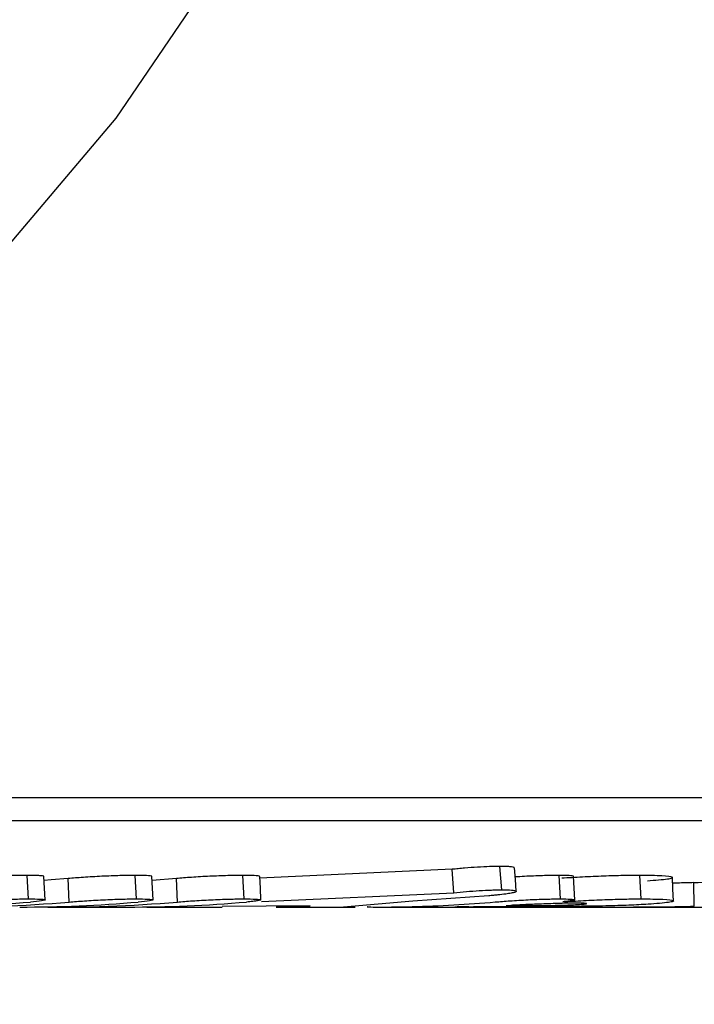
# Model space of a CAD drawing. Units: inches. Extents: x -556 to 927, y -122 to 157.
# Drawn here: x 6 to 6, y 14 to 15 of the extents above; entities that cross this region are included whole.
import ezdxf
from ezdxf import colors
from ezdxf.entities.mleader import LeaderData, LeaderLine
from ezdxf.math import Vec2, Vec3

# ---------------------------------------------------------------- set-up
doc = ezdxf.new("R2010")
doc.units = ezdxf.units.IN
doc.header["$MEASUREMENT"] = 0
doc.header["$PDMODE"] = 34
doc.header["$PDSIZE"] = -1
doc.linetypes.add('SLD-Solid', pattern=[0])
doc.layers.get('0').update_dxf_attribs({"linetype": 'SLD-Solid'})
for name, color, linetype in [('DE BLOCK FORMAT', 231, 'SLD-Solid'), ('DE VORTEX TEXT', 204, 'Continuous'), ('EN BLOCK FORMAT', 3, 'SLD-Solid'), ('EN VORTEX TEXT', 54, 'Continuous'), ('ES BLOCK FORMAT', 150, 'Continuous'), ('ES VORTEX TEXT', 82, 'Continuous'), ('FR BLOCK FORMAT', 220, 'SLD-Solid'), ('FR VORTEX TEXT', 20, 'Continuous')]:
    doc.layers.add(name, color=color, linetype=linetype)
doc.styles.add('Vortex annotative', font='arial.ttf')
doc.dimstyles.new('Vortex PRODUCT', dxfattribs={"dimtxt": 0.125, "dimasz": 0.125, "dimexe": 0, "dimexo": 0, "dimgap": 0.125, "dimtad": 0, "dimtih": 1, "dimtoh": 1, "dimdec": 0, "dimzin": 12, "dimdsep": 46, "dimlunit": 4, "dimtxsty": 'Vortex annotative', "dimcen": 0, "dimadec": 0, "dimazin": 0, "dimtfac": 1, "dimtdec": 0, "dimtofl": 0, "dimtmove": 0, "dimatfit": 3, "dimfxl": 1, "dimfrac": 1, "dimtolj": 1, "dimtzin": 12, "dimlwd": 18, "dimarcsym": 0})

# ---------------------------------------------------------------- blocks, each defined once
blk = doc.blocks.new('*D37')
at = {"layer": 'Defpoints', "color": 0, "transparency": 16777216}
for p in [(6.472025924926848, 23.72437357252431), (8.352019652045007, 23.72437357252431), (9.505045451175306, 16.66526985634277)]:
    blk.add_point(p, dxfattribs=at)
at = {"layer": 'ES BLOCK FORMAT', "color": 0, "lineweight": 18, "transparency": 16777216}
for p, q in [((8.352019652045007, 24.66187357252431), (8.352019652045007, 25.59937357252431)), ((8.352019652045005, 15.72776985634278), (8.352019652045003, 8.304365338295453)), ((8.352019652045003, 8.304365338295453), (7.414519652045003, 8.304365338295453))]:
    blk.add_line(p, q, dxfattribs=at)
at = {"layer": 'ES BLOCK FORMAT', "color": 0, "lineweight": -2, "transparency": 16777216}
for p, q in [((6.472025924926848, 23.72437357252431), (8.352019652045007, 23.72437357252431)), ((9.505045451175306, 16.66526985634277), (8.352019652045005, 16.66526985634277))]:
    blk.add_line(p, q, dxfattribs=at)
at = {"layer": 'ES BLOCK FORMAT', "color": 0, "transparency": 16777216}
for points in [[(8.195769652045007, 24.66187357252431), (8.508269652045007, 24.66187357252431), (8.352019652045007, 23.72437357252431)], [(8.195769652045005, 15.72776985634278), (8.508269652045005, 15.72776985634278), (8.352019652045005, 16.66526985634277)]]:
    blk.add_solid(points, dxfattribs=at)
at = {"layer": 'ES BLOCK FORMAT', "color": 0, "transparency": 16777216, "insert": (2.523340422849913, 8.304365338295455), "char_height": 0.9375, "attachment_point": 5, "style": 'Vortex annotative'}
blk.add_mtext('\\A1;7" [18cm]\\PPARTE\\PSUPERIOR\\PDEL\\PTORNILLO\\PDE ANCLAJE', dxfattribs=at)

msp = doc.modelspace()

# ---------------------------------------------------------------- linework, layer by layer
at = {"color": 7, "linetype": 'Continuous', "lineweight": 25}
for p, q in [((6.230739793716097, 14.47101780910782), (6.584293184309374, 14.47101780910782)), ((6.2314863722262, 14.46613055619269), (6.585039762819477, 14.46613055619269)), ((6.338561637592719, 14.45579426068182), (6.297705511890612, 14.45392562319594)), ((6.338918399631481, 14.45081978164424), (6.338561637592719, 14.45579426068182)), ((6.349121248276347, 14.45143532561627), (6.348730237527818, 14.45640465365828)), ((6.248544677416405, 14.44950314360907), (6.248275586009996, 14.45448864053817)), ((6.257166491330267, 14.44883418836936), (6.256955574415414, 14.45382528325025)), ((6.271457656768305, 14.44950314360907), (6.271188565361925, 14.45448864053817)), ((6.279951941392611, 14.45383234274556), (6.274776993789132, 14.45343891620448)), ((6.280163562000482, 14.44884130743847), (6.279951941392611, 14.45383234274556)), ((6.294370636120206, 14.44950314360907), (6.294101544713826, 14.45448864053817)), ((6.361570108375744, 14.44950314360907), (6.361301016969364, 14.45448864053817)), ((6.378730975202856, 14.44950314360907), (6.378461883796447, 14.45448864053817)), ((6.390037392933678, 14.44796055050179), (6.389948115619077, 14.45295895615981)), ((6.298023162906574, 14.44894415844029), (6.338918399631481, 14.45081978164424)), ((6.34634642736772, 14.45016228838215), (6.330189183023251, 14.44898866860119)), ((6.2548748993582, 14.44777002663593), (6.26956546059894, 14.44777002663593)), ((6.273696579625195, 14.44777002663593), (6.289667765220216, 14.44777002663593)), ((6.308392804161528, 14.44805356796337), (6.289666994002673, 14.4479166755412)), ((6.301164410193209, 14.44791510260041), (6.308392812555738, 14.44805356807593)), ((6.301165181905688, 14.44777002663593), (6.317967121447836, 14.44777002663593)), ((6.330189172452194, 14.44898866796185), (6.315503369617332, 14.44777508066922)), ((6.322361438838172, 14.44777002663593), (6.361489845994029, 14.44777002663593)), ((6.342250835823236, 14.44777005922459), (6.354538731817698, 14.44778067494804)), ((6.345337232122503, 14.44784674589097), (6.343105603404368, 14.44784674589097)), ((6.350035392511288, 14.44808423835518), (6.351360049130065, 14.44808423835518)), ((6.354538751962323, 14.44778067499262), (6.358434905164714, 14.44778725419957)), ((6.362138293869336, 14.44777002663593), (6.394059315077627, 14.44777002663593)), ((6.371037325083094, 14.44777552384877), (6.373772357896584, 14.44777724728784))]:
    msp.add_line(p, q, dxfattribs=at)
at = {"color": 7, "linetype": 'Continuous', "lineweight": 25, "flags": 128}
for points in [[(6.393892166209113, 14.95041078016326), (6.384076989697903, 14.88746798414749), (6.369445299627742, 14.8264245713861), (6.350173210240641, 14.76801529051835), (6.32649268991473, 14.71294318447214), (6.298688769078339, 14.66187112829244), (6.267096109443131, 14.61541385045007), (6.232094975850586, 14.57413053366655), (6.1941066592167, 14.53851808431487), (6.153588405666724, 14.5090051514092), (6.111027912895011, 14.48594696717382), (6.066937459995003, 14.46962107129277), (6.021847741415215, 14.46022397030525), (5.97630147925905, 14.45786877235597), (5.930846890813669, 14.46258382576967), (5.886031089936139, 14.47431237783671), (5.842393501721247, 14.49291325791669), (5.800459369714687, 14.51816257663794), (5.760733433822608, 14.54975642074049), (5.739447702815724, 14.57027002663593)], [(6.352192592906775, 14.45113994787498), (6.352005708925432, 14.45362504756699), (6.351818857850603, 14.45611015369818)], [(6.252060157595437, 14.4492963054682), (6.251933957499475, 14.45178899386865), (6.251807796282506, 14.4542816884627)], [(6.256955574415414, 14.45382528325025), (6.253342194316204, 14.45354203360124), (6.251845046963709, 14.45343764113748)], [(6.274999175983183, 14.44929415938232), (6.274873266227772, 14.4517871957916), (6.27474738712381, 14.4542802364508)], [(6.297939296990037, 14.44929584335213), (6.297813394726617, 14.45178886676462), (6.297687524067996, 14.45428189484291)], [(6.364635245266058, 14.44930815221965), (6.3645085548536, 14.45180079206068), (6.364381902878947, 14.45429343837942)], [(6.385601567403867, 14.44910276310596), (6.38548436279045, 14.45159614994111), (6.385367222052409, 14.45408954460221)]]:
    msp.add_lwpolyline(points, dxfattribs=at)
at = {"color": 7, "linetype": 'Continuous', "lineweight": 25}
for centre, radius, start, end in [((6.379337812003868, 14.74984581687441), 0.297076398604424, 272.0467965143847, 274.829800913695), ((6.223732221815354, 14.74695849507837), 0.2991884685310064, 270.0013941641756, 274.8339021148547), ((6.231957850747975, 14.74690711250722), 0.2991369981531872, 269.2391647685924, 274.8341186430333), ((6.246645135071262, 14.74696006055604), 0.2991900340102961, 270.0014068144627, 274.8338894645701), ((6.254871675141302, 14.74688580323676), 0.2991156983786655, 269.2130884638126, 274.8504666883597), ((6.269558372813734, 14.74695516114634), 0.2991851345943619, 270.0013573541304, 274.8500808298044), ((6.322372941884979, 14.74724102815365), 0.2994713788331945, 271.4703564594996, 274.855532595126), ((6.336333942851113, 14.74661849277364), 0.298848476860723, 271.1022454395093, 271.2983863362033), ((6.336319300917452, 14.74702572913504), 0.299255987539597, 272.6270136857398, 272.8160601439832)]:
    msp.add_arc(centre, radius, start, end, dxfattribs=at)
for points, knots in [([(6.348730237527818, 14.45640465365828), (6.348028446976244, 14.45639631160846), (6.346624923395879, 14.45637962819259), (6.34397721044364, 14.45624446583619), (6.341668465955806, 14.45607634273475), (6.339867872244028, 14.4559186126913), (6.338997139405521, 14.45583571994452), (6.338561637592719, 14.45579426068182)], [0, 0, 0, 0, 0.2498293292937236, 0.4996381811311073, 0.7493571049711432, 0.874639579077103, 1, 1, 1, 1]), ([(6.351733585233021, 14.45610562404772), (6.351751600205077, 14.45612001174301), (6.351891044781027, 14.45623137944663), (6.351125662230217, 14.45632527288696), (6.349960815461756, 14.45639689854487), (6.349140574053209, 14.45640206771374), (6.348730237527818, 14.45640465365828)], [0, 0, 0, 0, 0.06892588355061063, 0.5335195955713306, 0.766637057909709, 1, 1, 1, 1]), ([(6.248275586009996, 14.45448864053817), (6.247244496661935, 14.45448189787181), (6.245706280081279, 14.45447183891697), (6.243159492721801, 14.45438951947991), (6.241156941796461, 14.45430172383143), (6.239141262778205, 14.45419342245023), (6.236553097785347, 14.45402907041714), (6.23501323904533, 14.45390395844553), (6.233983031865435, 14.45382025514983)], [0, 0, 0, 0, 0.2525828041370049, 0.3768122113079349, 0.5025588701774866, 0.6264631528509901, 0.7500937378939687, 1, 1, 1, 1]), ([(6.251768793887678, 14.45428066367781), (6.25178047605344, 14.45428816832579), (6.251847327721535, 14.45433111397866), (6.251506131925609, 14.45439078131936), (6.250531013421138, 14.45447217993395), (6.249172152094005, 14.45448209720213), (6.248275586009996, 14.45448864053817)], [0, 0, 0, 0, 0.04923636132041707, 0.281757077394834, 0.5261089328101027, 1, 1, 1, 1]), ([(6.271188565361925, 14.45448864053817), (6.270168211016184, 14.45448131702813), (6.268129824233128, 14.45446668667338), (6.264783858989929, 14.45433987736035), (6.262095203511777, 14.45419960153693), (6.259498122200611, 14.45403410852333), (6.25797266047492, 14.45390881885786), (6.256955574415414, 14.45382528325025)], [0, 0, 0, 0, 0.2501235881520907, 0.4996779975028159, 0.6251584222051545, 0.7500781980437983, 0.9999999999999999, 0.9999999999999999, 0.9999999999999999, 0.9999999999999999]), ([(6.274701073475271, 14.45427867318374), (6.274710628944732, 14.45428678798557), (6.274803748754081, 14.45436586822354), (6.273978077557061, 14.45443678780788), (6.272570051958084, 14.45448312010734), (6.271649233156253, 14.4544867997062), (6.271188565361925, 14.45448864053817)], [0, 0, 0, 0, 0.05395318949189667, 0.5257837658193377, 0.76275881182259, 1, 1, 1, 1]), ([(6.294101544713826, 14.45448864053817), (6.2930769264281, 14.45448118841419), (6.291529222385819, 14.45446993184912), (6.289012064487153, 14.4543898653261), (6.287035375046244, 14.45430690426327), (6.285051610375419, 14.45420304493757), (6.282484208298129, 14.45404030994407), (6.280968417192113, 14.45391582273889), (6.279951941392611, 14.45383234274556)], [0, 0, 0, 0, 0.2518988420338533, 0.3804976560539122, 0.5036735144599658, 0.6272269212946233, 0.7500217465895971, 1, 1, 1, 1]), ([(6.297638678938725, 14.45428019923265), (6.297647628804143, 14.45428914908733), (6.297726588109228, 14.45436810829776), (6.296873691204084, 14.45443701617113), (6.295476514359663, 14.45448327348936), (6.294560008659047, 14.45448685097257), (6.294101544713826, 14.45448864053817)], [0, 0, 0, 0, 0.05991255561539871, 0.5285726145168546, 0.7641777253730123, 1, 1, 1, 1]), ([(6.361301016969364, 14.45448864053817), (6.360317617128587, 14.45448248013821), (6.358828416070011, 14.45447315120226), (6.356369646414251, 14.45439343120279), (6.354436539248454, 14.45430733290752), (6.352933245578427, 14.45422737139282), (6.352145863699931, 14.45417564736439), (6.351965202548669, 14.45416377952392)], [0, 0, 0, 0, 0.3777408590990715, 0.5720278404853454, 0.7561380528273213, 0.9440469976219287, 1, 1, 1, 1]), ([(6.364348672655055, 14.45429261160925), (6.36435837383992, 14.45429988122249), (6.36441097129709, 14.45433929529168), (6.364134366925541, 14.45439512013362), (6.363504667866849, 14.45445168734978), (6.362531030845176, 14.45448295296064), (6.361711176066152, 14.45448674396472), (6.361301016969364, 14.45448864053817)], [0, 0, 0, 0, 0.0530657559976239, 0.2877095809231995, 0.5262796130952261, 0.7630059237400266, 1, 1, 1, 1]), ([(6.378461883796447, 14.45448864053817), (6.377329216437246, 14.45448296811989), (6.375065762744313, 14.45447163270355), (6.370839815111864, 14.45434594077059), (6.366214640200539, 14.4541454289366), (6.36330656261508, 14.45397076572858), (6.361852813265344, 14.45388345150893)], [0, 0, 0, 0, 0.2505395594120355, 0.500663046724489, 0.7503812227192784, 0.9999999999999999, 0.9999999999999999, 0.9999999999999999, 0.9999999999999999]), ([(6.380061861314246, 14.45335683122244), (6.381718918518985, 14.45348447236071), (6.3842092478897, 14.45367629945915), (6.385363986190796, 14.45395115856022), (6.385466263833777, 14.45419932677883), (6.38359283019615, 14.45444082673325), (6.38017326588168, 14.45447269266368), (6.378461883796447, 14.45448864053817)], [0, 0, 0, 0, 0.2492819604556624, 0.3746365460003954, 0.5000091925489882, 0.7497706631728726, 1, 1, 1, 1]), ([(6.338918399631481, 14.45081978164424), (6.33980165888299, 14.45090324294979), (6.341564289529359, 14.4510697981879), (6.344366781570855, 14.45127497923329), (6.346547363388382, 14.45138319007482), (6.34811352560267, 14.45143008117222), (6.348785317862436, 14.45143357735024), (6.349121243280749, 14.45143532559167)], [0, 0, 0, 0, 0.2509683410310785, 0.5008319906315093, 0.750199872755298, 0.8750890457262742, 1, 1, 1, 1]), ([(6.349121248276347, 14.45143532561627), (6.349894917681681, 14.45142292380053), (6.35144353988953, 14.45139809959635), (6.352334494303548, 14.45118964344087), (6.352172587146967, 14.45094936513942), (6.351163121212196, 14.45071784410123), (6.350362892403737, 14.4506002373041), (6.349962215830814, 14.45054135128559)], [0, 0, 0, 0, 0.2490589389817429, 0.4985310280158962, 0.7483131240705968, 0.8739797495025388, 1, 1, 1, 1]), ([(6.389948115619077, 14.45295895615981), (6.388832120249774, 14.45292266270364), (6.38746535221857, 14.45287821383136), (6.385741816021792, 14.45285207806953), (6.385425584042324, 14.45284728271697)], [0, 0, 0, 0, 0.8165214167982215, 1, 1, 1, 1]), ([(6.234193446137269, 14.44882911783772), (6.235229013633599, 14.44891326159737), (6.236779171093517, 14.44903921772984), (6.239380716220538, 14.44920531970033), (6.241409540168164, 14.44931453436824), (6.243425444185945, 14.44940342013078), (6.245977383146268, 14.44948622020559), (6.247517065953602, 14.44949636968073), (6.248544672958573, 14.44950314359007)], [0, 0, 0, 0, 0.2503737259023552, 0.3747884134638382, 0.4990445743895683, 0.6245450342304445, 0.7494158205510085, 1, 1, 1, 1]), ([(6.248544677416405, 14.44950314360907), (6.249434307613811, 14.44949623071947), (6.250777946084199, 14.44948578994931), (6.251796093023486, 14.44940608990198), (6.252127270681726, 14.44931949918076), (6.25199248757805, 14.4492116353525), (6.251175429294406, 14.44904563550628), (6.249837548198727, 14.44891885559412), (6.248944073219079, 14.44883418836936)], [0, 0, 0, 0, 0.2484877249759514, 0.3752993858077093, 0.4990514674161339, 0.6222497728715272, 0.7477276735626421, 1, 1, 1, 1]), ([(6.257166491330267, 14.44883418836936), (6.258191126541121, 14.44891839399193), (6.259727020208274, 14.44904461538377), (6.262338492848286, 14.44921153572007), (6.265036783684351, 14.44935291681835), (6.268394168050364, 14.44948095411675), (6.27043633502872, 14.449495745971), (6.271457652184083, 14.44950314359062)], [0, 0, 0, 0, 0.2509731964088154, 0.3762003676021966, 0.5017811998594515, 0.7508335933861452, 0.9999999999999999, 0.9999999999999999, 0.9999999999999999, 0.9999999999999999]), ([(6.271457656768305, 14.44950314360907), (6.272341696221375, 14.44949554948863), (6.274109493044151, 14.44948036367091), (6.275080677340625, 14.44935431870855), (6.274962965575313, 14.44921266370792), (6.274115296734166, 14.449045067899), (6.272759170631005, 14.44891843002723), (6.271857052570979, 14.44883418836936)], [0, 0, 0, 0, 0.2491772007502993, 0.4982748928973354, 0.6227142801994607, 0.7490231470109052, 1, 1, 1, 1]), ([(6.280163562000482, 14.44884130743847), (6.281187756786508, 14.44892542330207), (6.282712014760861, 14.44905060874299), (6.2852915676131, 14.44921499596407), (6.287301461430516, 14.44932045056584), (6.289288688870599, 14.4494042086764), (6.291807620042349, 14.44948427841076), (6.293344966559104, 14.44949559413056), (6.29437063147337, 14.44950314359105)], [0, 0, 0, 0, 0.2510213415727696, 0.3735825321958214, 0.4977947664326974, 0.6238869449457716, 0.7490702582977716, 1, 1, 1, 1]), ([(6.294370636120206, 14.44950314360907), (6.295247881792605, 14.4494954356804), (6.297001277047698, 14.44948002945386), (6.298002946935455, 14.44935761609305), (6.297930010793593, 14.44921806977748), (6.297278593033482, 14.44909330643531), (6.296229432375171, 14.44896457422993), (6.295312870337128, 14.44888242421811), (6.294854123241223, 14.44884130743847)], [0, 0, 0, 0, 0.2490188805685576, 0.4977266202090674, 0.6228886805619328, 0.7483508223937577, 0.8740474461955935, 1, 1, 1, 1]), ([(6.349962148821348, 14.45054134154036), (6.349419284902339, 14.45047403167051), (6.348604511700714, 14.45037300768229), (6.347342857945918, 14.4502487912736), (6.346678540231395, 14.45019112001741), (6.34634642736772, 14.45016228838215)], [0, 0, 0, 0, 0.4995953667164803, 0.7498323285373935, 1, 1, 1, 1]), ([(6.347721286856981, 14.44884436572688), (6.348719818084518, 14.44892628974986), (6.350221430412816, 14.44904948882415), (6.352731523841797, 14.44921278244839), (6.354680975134542, 14.44932047500593), (6.356634588210497, 14.44940729929191), (6.358468085877078, 14.44946614685279), (6.360143860769185, 14.44949877292433), (6.361094555963135, 14.44950168629514), (6.361570103281551, 14.44950314359258)], [0, 0, 0, 0, 0.2505412839136774, 0.3767692690030118, 0.5010670874429128, 0.6225547465136405, 0.7506140108896387, 0.8752546145940707, 0.9999999999999999, 0.9999999999999999, 0.9999999999999999, 0.9999999999999999]), ([(6.361570108375744, 14.44950314360907), (6.362366447994404, 14.44949627687663), (6.363565455769177, 14.4494859379893), (6.364413923108614, 14.44940930123682), (6.364689514135833, 14.44932974651961), (6.364585257987514, 14.44923233262175), (6.36408449193307, 14.44912215873349), (6.363224959992678, 14.44900609843671), (6.362454881932265, 14.4489306228202), (6.362069471697041, 14.44889284863001)], [0, 0, 0, 0, 0.2486216168512532, 0.3743368339169422, 0.4982446420446627, 0.6238882197906622, 0.7487025060213913, 0.8742301186819538, 1, 1, 1, 1]), ([(6.362069475037558, 14.44889284841059), (6.363530375200682, 14.44898085351679), (6.366448473825656, 14.4491566407375), (6.371092734110462, 14.44935907520309), (6.375331786857132, 14.44948596879799), (6.377597655304683, 14.44949741737663), (6.378730970618321, 14.44950314359146)], [0, 0, 0, 0, 0.2505035684405798, 0.5003723985246269, 0.7501021683425241, 1, 1, 1, 1]), ([(6.378730975202856, 14.44950314360907), (6.380441475948587, 14.44948703606494), (6.38386230498854, 14.44945482260064), (6.385712562299929, 14.44921104055399), (6.385586969614096, 14.44896094944274), (6.384403449466859, 14.44868363595107), (6.381891683732889, 14.44849043096626), (6.380219308325607, 14.44836179187354)], [0, 0, 0, 0, 0.2493125369348001, 0.4985999383564885, 0.6240387583174651, 0.749678751415955, 1, 1, 1, 1]), ([(6.320587728196855, 14.44783981113359), (6.320578266074264, 14.44783909277742), (6.320328032797377, 14.44782009528315), (6.321246565688384, 14.44778433331782), (6.323942504081529, 14.44775077069101), (6.327628750842607, 14.44782159492168), (6.330057301021597, 14.44786825490112)], [0, 0, 0, 0, 0.009362397508152164, 0.2475959687746163, 0.5043058527687055, 1, 1, 1, 1]), ([(6.342082779074318, 14.4478253151339), (6.341331959550629, 14.44781193730199), (6.340182853423542, 14.4477914629428), (6.339262241580613, 14.44777816983065), (6.339021920723852, 14.44777272021713), (6.339356203125263, 14.44777073469627), (6.340350670320092, 14.44777002205131), (6.341500835167139, 14.44777004455229), (6.342250830962811, 14.44777005922466)], [0, 0, 0, 0, 0.2510678349632617, 0.3842515789370721, 0.5014357188039866, 0.6177955017340987, 0.7507733195718697, 1, 1, 1, 1]), ([(6.380219174461658, 14.44836178315988), (6.378913174689885, 14.44828856951818), (6.376961956745774, 14.44817918529429), (6.373772074475639, 14.44807032025407), (6.370377802411056, 14.4479828348005), (6.365977624584403, 14.44791761518502), (6.356519914447901, 14.44784455747607), (6.350306176991538, 14.44784577348447), (6.345337232122503, 14.44784674589097)], [0, 0, 0, 0, 0.1256978757238278, 0.1877978510809584, 0.2513513642697187, 0.3760996438848362, 0.5010850562850707, 1, 1, 1, 1]), ([(6.365266428214895, 14.44859280330593), (6.364228730207785, 14.44858569365341), (6.362668877501946, 14.44857500652608), (6.360056026211524, 14.44850458282353), (6.35805381109553, 14.44843675129326), (6.35606596988525, 14.44836154026062), (6.354205988212144, 14.44828144684078), (6.352494419641729, 14.44820291853354), (6.351512823581587, 14.44815506545715), (6.351021668468306, 14.44813112151105)], [0, 0, 0, 0, 0.2479651791182742, 0.3727376876046153, 0.497822523028958, 0.6230865874303142, 0.7485837486543717, 0.8742004145813563, 0.9999999999999999, 0.9999999999999999, 0.9999999999999999, 0.9999999999999999]), ([(6.351360049130065, 14.44808423835518), (6.353347773104147, 14.44808507061241), (6.35584588063243, 14.44808611656651), (6.359429321156554, 14.44812169008574), (6.361102084423763, 14.44814889404254), (6.362475868922942, 14.44818443847726), (6.36385142619163, 14.4482292898496), (6.364665856554424, 14.44827243509762), (6.36521100223807, 14.4483013147254)], [0, 0, 0, 0, 0.4995174183962342, 0.6277774176251032, 0.7493035498136498, 0.8128982813570161, 0.8747619207495065, 1, 1, 1, 1]), ([(6.357136589353715, 14.44781307096451), (6.358123937804336, 14.44779958664179), (6.359629279988141, 14.44777902802361), (6.362104499754864, 14.44777074267559), (6.364052705554982, 14.44776963948379), (6.36596022728439, 14.44777104717944), (6.368362151166551, 14.44777356305526), (6.369986183990065, 14.44777475340665), (6.371037279168192, 14.44777552381755)], [0, 0, 0, 0, 0.2509142660046054, 0.3825517008678416, 0.5010453670212754, 0.6146625875997719, 0.7506046120158679, 1, 1, 1, 1]), ([(6.358434909393523, 14.44778725420183), (6.358751274747604, 14.44778706092934), (6.359383635656272, 14.44778667461028), (6.360006265051837, 14.44778329508873), (6.36028247533595, 14.4477783726453), (6.360187132369092, 14.44777181059104), (6.359488235552405, 14.44776883766689), (6.358420302316787, 14.44777222343947), (6.35776291351489, 14.44777680198387), (6.35743404607193, 14.44777909246126)], [0, 0, 0, 0, 0.1246450539613851, 0.2491444103085353, 0.3704002838046952, 0.4988940392562119, 0.7486429417878127, 0.8742553071067413, 1, 1, 1, 1]), ([(6.36521100223807, 14.4483013147254), (6.365739296206002, 14.44833666337049), (6.366532246592428, 14.44838972042486), (6.367038056733847, 14.44845881629873), (6.367173544511118, 14.44850523151771), (6.367055704202599, 14.4485443117771), (6.366681418038851, 14.44857278063857), (6.366095902435447, 14.44859080327107), (6.365542986740209, 14.44859213646581), (6.365266428214895, 14.44859280330593)], [0, 0, 0, 0, 0.2503266872336209, 0.3757314211797627, 0.5008577096661684, 0.6250115135901264, 0.7505666325147593, 0.8752378981692838, 1, 1, 1, 1]), ([(6.373772387981361, 14.44777724730809), (6.37501954778746, 14.44777849715298), (6.37688479216952, 14.44778036641316), (6.379785701752311, 14.44779006164804), (6.382064244775009, 14.44780367659365), (6.384334758607039, 14.44782722065149), (6.386438865989973, 14.4478610538953), (6.388368604526264, 14.44790508741547), (6.389480907471224, 14.44794205540613), (6.390037392933678, 14.44796055050179)], [0, 0, 0, 0, 0.2488785661497635, 0.3722212222212642, 0.4982857127035009, 0.6195877859514807, 0.7487305547767513, 0.8742898289931361, 0.9999999999999999, 0.9999999999999999, 0.9999999999999999, 0.9999999999999999])]:
    msp.add_open_spline(points, degree=3, knots=knots, dxfattribs=at)

# ---------------------------------------------------------------- dimensions: what is measured, and where the dimension line sits
at = {"layer": 'ES BLOCK FORMAT'}
dim = msp.add_linear_dim(base=(8.352019652045007, 23.72437357252431), p1=(9.505045451175306, 16.66526985634277), p2=(6.472025924926848, 23.72437357252431), angle=90, text='<>\\PPARTE\\PSUPERIOR\\PDEL\\PTORNILLO\\PDE ANCLAJE', dimstyle='Vortex PRODUCT', override={"dimscale": 0, "dimtxt": 0.09375, "dimasz": 0.09375, "dimgap": 0.09375, "dimatfit": 1}, dxfattribs=at)
dim.commit()
dim.dimension.update_dxf_attribs({"geometry": '*D37', "text_midpoint": (2.523340422849913, 8.304365338295455), "dimtype": 160})

# ---------------------------------------------------------------- leaders
at = {"layer": 'DE BLOCK FORMAT'}
ml = msp.add_multileader_mtext('Standard', dxfattribs=at)
ml.set_content('\\A1;WASSERLEITUNG 3/4" (INCH), 20mm INNENGEWINDE (MNPT), 2% GEFFÄLLE ZUR WASSERVERSORGUNG, LEITUNGSDIMENSION SIEHE AUSFÜHRUNGSPLANUNG, (WASSERANSCHLUSS UND-LEITUNGEN VOR ORT)', color=256, style='Vortex annotative')
ml.set_leader_properties(color=256, lineweight=18)
ml.build(insert=Vec2(0, 0))
ml.multileader.update_dxf_attribs({"text_left_attachment_type": 5, "text_right_attachment_type": 5, "dogleg_length": 0, "arrow_head_size": 0.9375, "scale": 10})
ctx = ml.context
ctx.base_point, ctx.scale, ctx.char_height, ctx.arrow_head_size, ctx.landing_gap_size, ctx.plane_origin = Vec3(-29.04481939496424, 2.952479962937282), 10, 0.9375, 0.9375, 1.25, Vec3(29.21581620802712, 71.00913788602026)
ctx.left_attachment, ctx.right_attachment, ctx.text_align_type = 5, 5, 2
notes = []
notes.append((ctx, [(1, (1, 1, 0), (3.167407753739722, 2.952479962937282), (-1, 0), 0, [(0, [(8.217591470826903, 19.54443988953545)], 0, [])])]))
ctx.mtext.insert, ctx.mtext.width, ctx.mtext.alignment, ctx.mtext.flow_direction = Vec3(1.917407753739724, 12.42127259595229), 30.16808287275747, 3, 5
at = {"layer": 'DE VORTEX TEXT'}
ml = msp.add_multileader_mtext('Standard', dxfattribs=at)
ml.set_content('\\A1;WASSERLEITUNG 3/4" (INCH), 20mm INNENGEWINDE (MNPT), 2% GEFFÄLLE ZUR WASSERVERSORGUNG, LEITUNGSDIMENSION SIEHE AUSFÜHRUNGSPLANUNG, (WASSERANSCHLUSS UND-LEITUNGEN VOR ORT)', color=256, style='Vortex annotative')
ml.set_leader_properties(color=256, lineweight=18)
ml.build(insert=Vec2(0, 0))
ml.multileader.update_dxf_attribs({"text_left_attachment_type": 5, "text_right_attachment_type": 5, "dogleg_length": 0, "arrow_head_size": 0.5625, "scale": 6})
ctx = ml.context
ctx.base_point, ctx.scale, ctx.char_height, ctx.arrow_head_size, ctx.landing_gap_size, ctx.plane_origin = Vec3(-28.25301383271711, 9.96284947902845), 6, 0.5625, 0.5625, 0.75, Vec3(29.21581620802712, 71.00913788602028)
ctx.left_attachment, ctx.right_attachment, ctx.text_align_type = 5, 5, 2
notes.append((ctx, [(1, (1, 1, 0), (2.733343602480709, 9.96284947902845), (-1, 0), 0, [(0, [(8.217591470826903, 19.54443988953548)], 0, [])])]))
ctx.mtext.insert, ctx.mtext.width, ctx.mtext.alignment, ctx.mtext.flow_direction = Vec3(1.983343602480709, 12.80208037943773), 30.6528002788471, 3, 5
at = {"layer": 'EN BLOCK FORMAT'}
ml = msp.add_multileader_mtext('Standard', dxfattribs=at)
ml.set_content('\\A1;WATER LINE INLET {\\H0.7x;\\S3#4;\\H1.4286x;" (20mm)\\H0.99998x; MNPT. MIN. 2º SLOPE BACK TO WATER SUPPLY. REFER TO CONSTRUCTION DOCUMENTS FOR LINE SIZE DETAILS. (LINE CONNECTION SUPPLIED  BY INSTALLER)}', color=256, style='Vortex annotative')
ml.set_leader_properties(color=256, lineweight=18)
ml.build(insert=Vec2(0, 0))
ml.multileader.update_dxf_attribs({"text_left_attachment_type": 5, "text_right_attachment_type": 5, "dogleg_length": 0, "arrow_head_size": 0.9375, "scale": 10})
ctx = ml.context
ctx.base_point, ctx.scale, ctx.char_height, ctx.arrow_head_size, ctx.landing_gap_size, ctx.plane_origin = Vec3(-28.10396880091827, 4.053866189077752), 10, 0.9375, 0.9375, 1.25, Vec3(-65.85348483701668, 80.39663657216929)
ctx.left_attachment, ctx.right_attachment, ctx.text_align_type = 5, 5, 2
notes.append((ctx, [(1, (1, 1, 0), (2.733343602480772, 4.053866189077752), (-1, 0), 0, [(0, [(8.217591470826903, 19.54443988953571)], 0, [])])]))
ctx.mtext.insert, ctx.mtext.width, ctx.mtext.alignment, ctx.mtext.flow_direction = Vec3(1.483343602480773, 11.65968133031309), 28.50879383665093, 3, 5
at = {"layer": 'EN VORTEX TEXT'}
ml = msp.add_multileader_mtext('Standard', dxfattribs=at)
ml.set_content('\\A1;\\pxl3,ql;NOTES:^I\\P\\P1) “BY INSTALLER/BY CONTRACTOR“ MAY REFER TO\\P    SERVICE PROVIDERS OTHER THAN THE EQUIPMENT\\P    MANUFACTURER. PLEASE REFER TO PROJECT \\P    SPECIFICATION FOR DETAILS OF RESPONSIBILITY.\\P\\P2) POLYMER ENCAPSULATED ASSEMBLY NO EARTH GROUNDING \\P    AND NO BONDING RECOMMENDED  FOR SPRAYLINK{\\H0.7x;\\STM^ ;\\H1.42857x; SYSTEM\\P    FOLLOW LOCAL CODE \\P\\P3) REFER TO INSTALLATION GUIDE FOR MORE DETAILS.}', color=256, style='Vortex annotative')
ml.set_leader_properties(color=256, lineweight=18)
ml.build(insert=Vec2(0, 0))
ml.multileader.update_dxf_attribs({"text_left_attachment_type": 5, "text_right_attachment_type": 5, "dogleg_length": 0, "arrow_head_size": 0.5625, "scale": 6})
ctx = ml.context
ctx.base_point, ctx.scale, ctx.char_height, ctx.arrow_head_size, ctx.landing_gap_size, ctx.plane_origin = Vec3(40.54016892950945, 50.81256600878913), 6, 0.5625, 0.5625, 0.75, Vec3(-136.4119319848227, 85.14613965896277)
ctx.left_attachment, ctx.right_attachment, ctx.text_align_type = 5, 5, 2
notes.append((ctx, [(0, (0, 0, 0), (0, 0), (1, 0), 1, [])]))
ctx.mtext.insert, ctx.mtext.width, ctx.mtext.alignment, ctx.mtext.flow_direction = Vec3(66.53452092835836, 61.94272235577924), 103.8157762963473, 3, 5
ml = msp.add_multileader_mtext('Standard', dxfattribs=at)
ml.set_content('\\A1;CONCRETE SLAB', color=256, style='Vortex annotative')
ml.set_leader_properties(color=256, lineweight=18)
ml.build(insert=Vec2(0, 0))
ml.multileader.update_dxf_attribs({"text_left_attachment_type": 5, "text_right_attachment_type": 5, "dogleg_length": 0, "arrow_head_size": 0.5625, "scale": 6})
ctx = ml.context
ctx.base_point, ctx.scale, ctx.char_height, ctx.arrow_head_size, ctx.landing_gap_size, ctx.plane_origin = Vec3(13.78888165890926, 17.77734284196067), 6, 0.5625, 0.5625, 0.75, Vec3(7.73761065898718, 41.1789957031471)
ctx.left_attachment, ctx.right_attachment, ctx.text_align_type = 5, 5, 2
notes.append((ctx, [(0, (0, 0, 0), (0, 0), (1, 0), 1, [])]))
ctx.mtext.insert, ctx.mtext.width, ctx.mtext.alignment, ctx.mtext.flow_direction = Vec3(21.09511460570326, 18.46231896747227), 27.67890220219192, 3, 5
at = {"layer": 'ES BLOCK FORMAT'}
ml = msp.add_multileader_mtext('Standard', dxfattribs=at)
ml.set_content('\\A1;\\pxt8;ENTRADA DE LA LÍNEA DE AGUA DE {\\H0.7x;\\S3#4;\\H1.4286x;" (20mm)\\H0.99998x; MNPT.} MÍN. PENDIENTE DE 2º HACIA EL SUMINISTRO DE AGUA. CONSULTE LOS DOCUMENTOS DE CONSTRUCCIÓN PARA LOS DETALLES DE DIMENSIONAMIENTO DE LA LÍNEA. (CONEXIÓN DE LA LÍNEA SUMINISTRADA POR EL INSTALADOR)', color=256, style='Vortex annotative')
ml.set_leader_properties(color=256, lineweight=18)
ml.build(insert=Vec2(0, 0))
ml.multileader.update_dxf_attribs({"text_left_attachment_type": 5, "text_right_attachment_type": 5, "dogleg_length": 0, "arrow_head_size": 0.9375, "scale": 10})
ctx = ml.context
ctx.base_point, ctx.scale, ctx.char_height, ctx.arrow_head_size, ctx.landing_gap_size, ctx.plane_origin = Vec3(-36.42266807512333, 5.349461377049042), 10, 0.9375, 0.9375, 1.25, Vec3(-65.85348483701668, 80.39663657216931)
ctx.left_attachment, ctx.right_attachment, ctx.text_align_type = 5, 5, 2
notes.append((ctx, [(1, (1, 1, 0), (-4.225384531467114, 5.349461377049042), (-1, 0), 0, [(0, [(8.217591470826903, 19.54443988953551)], 0, [])])]))
ctx.mtext.insert, ctx.mtext.width, ctx.mtext.alignment, ctx.mtext.flow_direction = Vec3(-5.475384531467114, 16.93391737977755), 30.04949946077048, 3, 5
at = {"layer": 'ES VORTEX TEXT'}
ml = msp.add_multileader_mtext('Standard', dxfattribs=at)
ml.set_content('\\A1;NOTAS:\\P\\pxl3;\\P\\pl0;1) "POR INSTALADOR/POR CONTRATISTA" PUEDE REFERIRSE \\P     A PROVEEDORES DE SERVICIO DISTINTOS DEL \\P     FABRICANTE DEL EQUIPO.CONSULTE LAS \\P     ESPECIFICACIONES DEL PROYECTO PARA OBTENER \\P     DETALLES DE RESPONSABILIDAD.\\P\\pl3;\\P\\pl0;2) CONJUNTO ENCAPSULADO DE POLÍMERO\\P    SIN CONEXIÓN A TIERRA RECOMENDADO PARA \\P    EL SISTEMA SPRAYLINK{\\H0.7x;\\SMR^ ;\\H1.42857x;\\P    SIGA EL CÓDIGO LOCAL.\\P\\pl3,a0.25;\\P\\pl0;3) CONSULTE LA GUÍA DE INSTALACIÓN \\P    PARA MÁS DETALLES.}', color=256, style='Vortex annotative')
ml.set_leader_properties(color=256, lineweight=18)
ml.build(insert=Vec2(0, 0))
ml.multileader.update_dxf_attribs({"text_left_attachment_type": 5, "text_right_attachment_type": 5, "dogleg_length": 0, "arrow_head_size": 0.5625, "scale": 6})
ctx = ml.context
ctx.base_point, ctx.scale, ctx.char_height, ctx.arrow_head_size, ctx.landing_gap_size, ctx.plane_origin = Vec3(-38.37021538036282, 47.70689393525656), 6, 0.5625, 0.5625, 0.75, Vec3(-39.21362732877468, 107.5706093129617)
ctx.left_attachment, ctx.right_attachment = 5, 5
notes.append((ctx, [(0, (0, 0, 0), (0, 0), (1, 0), 1, [])]))
ctx.mtext.insert, ctx.mtext.width, ctx.mtext.defined_height, ctx.mtext.flow_direction = Vec3(-37.62021538036282, 62.56742946566243), 30.69146053554021, 5.005379506687024, 5
ml = msp.add_multileader_mtext('Standard', dxfattribs=at)
ml.set_content('LOSA DE HORMIGÓN', color=256, style='Vortex annotative')
ml.set_leader_properties(color=256, lineweight=18)
ml.build(insert=Vec2(0, 0))
ml.multileader.update_dxf_attribs({"text_left_attachment_type": 5, "text_right_attachment_type": 5, "dogleg_length": 0, "arrow_head_size": 0.5625, "scale": 6})
ctx = ml.context
ctx.base_point, ctx.scale, ctx.char_height, ctx.arrow_head_size, ctx.landing_gap_size, ctx.plane_origin = Vec3(12.52774085239542, 17.98539737059549), 6, 0.5625, 0.5625, 0.75, Vec3(4.536707303575668, 76.02658062189622)
ctx.left_attachment, ctx.right_attachment, ctx.text_align_type = 5, 5, 2
notes.append((ctx, [(0, (0, 0, 0), (0, 0), (1, 0), 1, [])]))
ctx.mtext.insert, ctx.mtext.width, ctx.mtext.defined_height, ctx.mtext.alignment, ctx.mtext.flow_direction = Vec3(21.18957577736131, 18.80236531056821), 10.18886111543663, 2.069999432468464, 3, 5
at = {"layer": 'FR BLOCK FORMAT'}
ml = msp.add_multileader_mtext('Standard', dxfattribs=at)
ml.set_content('\\A1;ENTRÉE D\'EAU {\\H0.7x;\\S3#4;\\H1.4286x;" (20mm)\\H0.99998x; MNPT. MIN. PENTE 2º À LA SOURCE D\'EAU. SE RÉFÉRER AUX DOCUMENTS DE CONSTRUCTION POUR LES DÉTAILS DE CALIBRATION DE LA LIGNE. (LIGNE DE CONNEXION FOURNIE PAR L\' INSTALLATEUR)}', color=256, style='Vortex annotative')
ml.set_leader_properties(color=256, lineweight=18)
ml.build(insert=Vec2(0, 0))
ml.multileader.update_dxf_attribs({"text_left_attachment_type": 5, "text_right_attachment_type": 5, "dogleg_length": 0, "arrow_head_size": 0.9375, "scale": 10})
ctx = ml.context
ctx.base_point, ctx.scale, ctx.char_height, ctx.arrow_head_size, ctx.landing_gap_size, ctx.plane_origin = Vec3(-30.9420486087872, 4.053866189077752), 10, 0.9375, 0.9375, 1.25, Vec3(-74.11365018743106, 81.39676895514967)
ctx.left_attachment, ctx.right_attachment, ctx.text_align_type = 5, 5, 2
notes.append((ctx, [(1, (1, 1, 0), (2.733343602480701, 4.053866189077752), (-1, 0), 0, [(0, [(8.217591470826903, 19.54443988953571)], 0, [])])]))
ctx.mtext.insert, ctx.mtext.width, ctx.mtext.alignment, ctx.mtext.flow_direction = Vec3(1.483343602480702, 12.2600820804779), 31.21347686432221, 3, 5
at = {"layer": 'FR VORTEX TEXT'}
ml = msp.add_multileader_mtext('Standard', dxfattribs=at)
ml.set_content("\\A1;NOTES:^I\\P\\pi3;\\P\\pi0,q*;1) TÂCHE DE L'INSTALLATEUR OU DE L'ENTREPRENEUR, \\P\\pql;    RECOURS POSSIBLE À DES FOURNISSEURS DE SERVICES\\P    AUTRES QUE LE FABRICANT DE L'ÉQUIPEMENT.\\P    CONSULTEZ LE CAHIER DES CHARGES DU PROJET POUR\\P    LES DÉTAILS PROPRES À LA RESPONSABILITÉ.\\P\\pl3;\\P\\pl0,q*;2) ASSEMBLAGE ENCAPSULÉ EN POLYMÈRE\\P\\pql;    AUCUNE MISE À LA TERRE ET AUCUNE LIAISON DE \\P    MASSES RECOMMANDÉES POUR LE SYSTÈME SPRAYLINK{\\H0.7x;\\SMC^ ;\\H1.42857x;.\\P    SUIVEZ LE CODE LOCAL.\\P\\P\\pq*;3) SE RÉFÉRER AU GUIDE D'INSTALLATION POUR \\P    PLUS DE DÉTAILS.}", color=256, style='Vortex annotative')
ml.set_leader_properties(color=256, lineweight=18)
ml.build(insert=Vec2(0, 0))
ml.multileader.update_dxf_attribs({"text_left_attachment_type": 5, "text_right_attachment_type": 5, "dogleg_length": 0, "arrow_head_size": 0.5625, "scale": 6})
ctx = ml.context
ctx.base_point, ctx.scale, ctx.char_height, ctx.arrow_head_size, ctx.landing_gap_size, ctx.plane_origin = Vec3(-39.02178567100664, 46.33410500330998), 6, 0.5625, 0.5625, 0.75, Vec3(-69.16616526994514, 119.8480486385992)
ctx.left_attachment, ctx.right_attachment = 5, 5
notes.append((ctx, [(0, (0, 0, 0), (0, 0), (1, 0), 1, [])]))
ctx.mtext.insert, ctx.mtext.width, ctx.mtext.flow_direction = Vec3(-38.27178567100664, 61.4417416206872), 44.54206035961445, 5
ml = msp.add_multileader_mtext('Standard', dxfattribs=at)
ml.set_content('\\A1;DALLE DE BÉTON', color=256, style='Vortex annotative')
ml.set_leader_properties(color=256, lineweight=18)
ml.build(insert=Vec2(0, 0))
ml.multileader.update_dxf_attribs({"text_left_attachment_type": 5, "text_right_attachment_type": 5, "dogleg_length": 0, "arrow_head_size": 0.5625, "scale": 6})
ctx = ml.context
ctx.base_point, ctx.scale, ctx.char_height, ctx.arrow_head_size, ctx.landing_gap_size, ctx.plane_origin = Vec3(13.79239972275453, 17.87681858494226), 6, 0.5625, 0.5625, 0.75, Vec3(-18.93527033225532, 77.10009354282701)
ctx.left_attachment, ctx.right_attachment, ctx.text_align_type = 5, 5, 2
notes.append((ctx, [(0, (0, 0, 0), (0, 0), (1, 0), 1, [])]))
ctx.mtext.insert, ctx.mtext.width, ctx.mtext.alignment, ctx.mtext.flow_direction = Vec3(21.14237414294553, 18.69378652491497), 7.668925166770091, 3, 5
for ctx, leaders in notes:
    for number, flags, end, landing, length, lines in leaders:
        leader = LeaderData()
        leader.index, (leader.has_last_leader_line, leader.has_dogleg_vector, leader.attachment_direction) = number, flags
        leader.last_leader_point, leader.dogleg_vector, leader.dogleg_length = Vec3(end), Vec3(landing), length
        for number, points, colour, breaks in lines:
            line = LeaderLine()
            line.index, line.vertices, line.color, line.breaks = number, Vec3.list(points), colors.encode_raw_color(colour), breaks
            leader.lines.append(line)
        ctx.leaders.append(leader)

doc.saveas('drawing.dxf')
